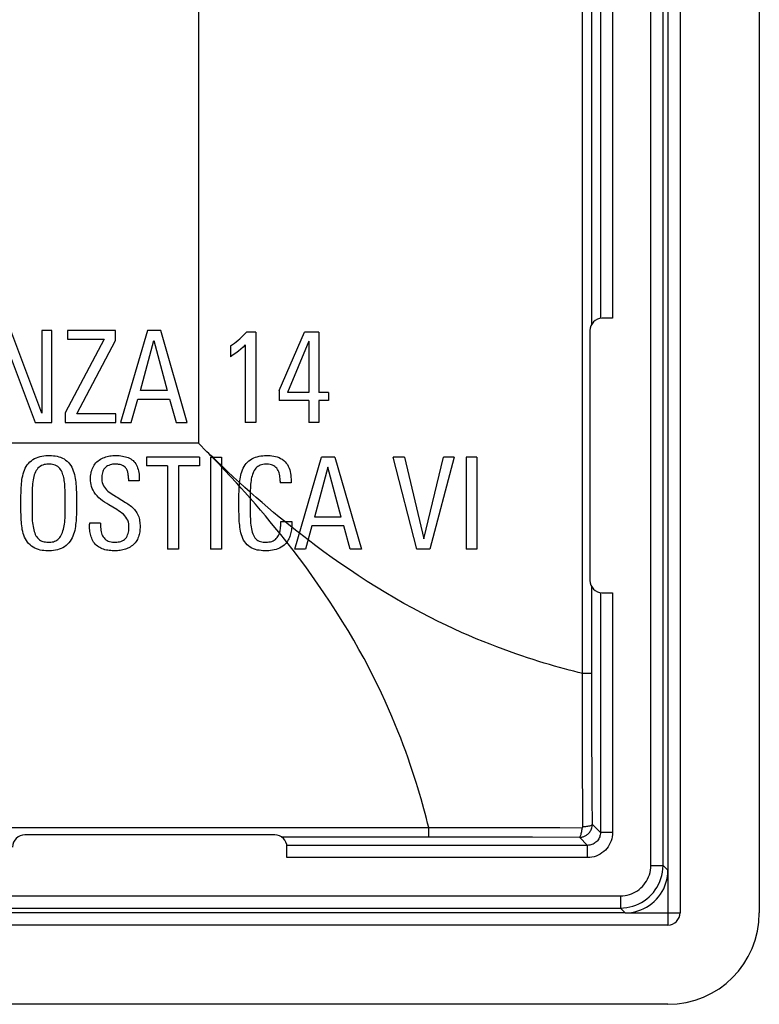
# Model space of a CAD drawing. Units: millimetres. Extents: x -45 to 45, y -44 to 44.
# Drawn here: x 32.9 to 45, y -44 to -27.9 of the extents above; entities that cross this region are included whole.
import ezdxf

# ---------------------------------------------------------------- set-up
doc = ezdxf.new("R2010")
doc.units = ezdxf.units.MM
doc.header["$LTSCALE"] = 19.36
doc.layers.get('0').update_dxf_attribs({"linetype": 'CONTINUOUS'})
doc.layers.add('RACCORDO', color=7, linetype='CONTINUOUS')

msp = doc.modelspace()

# ---------------------------------------------------------------- linework, layer by layer
at = {"color": 7, "linetype": 'CONTINUOUS'}
for p, q in [((43.7, 42.5), (43.7, -42.5)), ((45, 42.5), (45, -42.5)), ((33.227, -34.304), (32.723, -32.951)), ((33.392, -32.951), (33.227, -32.951)), ((33.227, -32.951), (33.227, -34.304)), ((33.392, -34.456), (33.392, -32.951)), ((34.254, -33.093), (33.614, -34.3)), ((34.436, -32.951), (33.652, -32.951)), ((33.652, -32.951), (33.652, -33.093)), ((33.652, -33.093), (34.254, -33.093)), ((34.436, -33.116), (34.436, -32.951)), ((34.961, -32.951), (34.52, -34.456)), ((35.18, -32.951), (34.961, -32.951)), ((35.615, -34.456), (35.18, -32.951)), ((36.738, -32.976), (36.585, -32.976)), ((36.738, -32.976), (36.738, -34.456)), ((37.122, -33.933), (37.536, -32.976)), ((37.771, -32.976), (37.536, -32.976)), ((37.771, -32.976), (37.771, -33.965)), ((32.613, -33.103), (33.118, -34.456)), ((33.802, -34.315), (34.436, -33.116)), ((34.846, -33.933), (35.065, -33.116)), ((35.065, -33.116), (35.284, -33.933)), ((36.324, -33.203), (36.324, -33.38)), ((36.566, -33.187), (36.566, -34.456)), ((37.609, -33.126), (37.257, -33.965)), ((37.609, -33.126), (37.609, -33.965)), ((35.284, -33.933), (34.846, -33.933)), ((37.122, -33.933), (37.122, -34.096)), ((37.609, -33.965), (37.257, -33.965)), ((37.931, -33.965), (37.771, -33.965)), ((37.931, -33.965), (37.931, -34.096)), ((34.697, -34.456), (34.803, -34.075)), ((34.803, -34.075), (35.325, -34.075)), ((35.325, -34.075), (35.431, -34.456)), ((37.607, -34.096), (37.122, -34.096)), ((37.607, -34.096), (37.607, -34.456)), ((37.931, -34.096), (37.771, -34.096)), ((37.771, -34.096), (37.771, -34.456)), ((33.614, -34.3), (33.614, -34.456)), ((34.441, -34.315), (33.802, -34.315)), ((34.441, -34.456), (34.441, -34.315)), ((33.118, -34.456), (33.392, -34.456)), ((33.614, -34.456), (34.441, -34.456)), ((34.52, -34.456), (34.697, -34.456)), ((35.431, -34.456), (35.615, -34.456)), ((36.738, -34.456), (36.566, -34.456)), ((37.771, -34.456), (37.607, -34.456)), ((35.817, -35.029), (34.945, -35.029)), ((34.945, -35.029), (34.945, -35.171)), ((35.817, -35.029), (35.817, -35.171)), ((35.998, -35.029), (36.175, -35.029)), ((35.998, -35.029), (35.998, -36.534)), ((36.175, -35.029), (36.175, -36.534)), ((37.378, -36.534), (37.819, -35.029)), ((38.037, -35.029), (37.819, -35.029)), ((38.037, -35.029), (38.473, -36.534)), ((39.18, -35.029), (38.993, -35.029)), ((39.384, -36.534), (38.993, -35.029)), ((39.18, -35.029), (39.497, -36.369)), ((39.497, -36.369), (39.819, -35.029)), ((39.994, -35.029), (39.597, -36.534)), ((39.994, -35.029), (39.819, -35.029)), ((40.364, -35.029), (40.188, -35.029)), ((40.188, -35.029), (40.188, -36.534)), ((40.364, -35.029), (40.364, -36.534)), ((35.292, -35.171), (34.945, -35.171)), ((35.292, -35.171), (35.292, -36.534)), ((35.817, -35.171), (35.469, -35.171)), ((35.469, -35.171), (35.469, -36.534)), ((37.923, -35.193), (37.705, -36.012)), ((38.141, -36.012), (37.923, -35.193)), ((34.651, -35.379), (34.651, -35.365)), ((34.651, -35.379), (34.651, -35.414)), ((34.828, -35.414), (34.651, -35.414)), ((34.828, -35.364), (34.828, -35.414)), ((37.138, -35.422), (37.138, -35.399)), ((37.138, -35.422), (37.138, -35.449)), ((37.317, -35.449), (37.138, -35.449)), ((37.317, -35.416), (37.317, -35.449)), ((33.07, -35.634), (33.069, -35.787)), ((33.612, -35.704), (33.612, -35.655)), ((36.646, -35.682), (36.645, -35.736)), ((36.647, -35.6), (36.646, -35.632)), ((36.646, -35.632), (36.646, -35.682)), ((32.886, -35.808), (32.886, -35.745)), ((32.886, -35.871), (32.886, -35.808)), ((33.069, -35.787), (33.069, -35.9)), ((33.613, -35.891), (33.612, -35.704)), ((33.797, -35.692), (33.798, -35.755)), ((33.798, -35.755), (33.798, -35.818)), ((34.541, -35.73), (34.602, -35.769)), ((36.462, -35.857), (36.462, -35.792)), ((32.887, -35.933), (32.886, -35.871)), ((34.457, -35.887), (34.394, -35.849)), ((36.463, -35.921), (36.462, -35.857)), ((34.193, -36.111), (34.01, -36.111)), ((34.01, -36.111), (34.01, -36.128)), ((34.193, -36.111), (34.193, -36.128)), ((34.193, -36.128), (34.194, -36.152)), ((37.148, -36.084), (37.33, -36.084)), ((37.148, -36.114), (37.148, -36.084)), ((37.33, -36.084), (37.33, -36.118)), ((37.33, -36.118), (37.33, -36.127)), ((37.661, -36.153), (37.555, -36.534)), ((38.183, -36.153), (37.661, -36.153)), ((38.141, -36.012), (37.705, -36.012)), ((38.289, -36.534), (38.183, -36.153)), ((35.469, -36.534), (35.292, -36.534)), ((36.175, -36.534), (35.998, -36.534)), ((37.555, -36.534), (37.378, -36.534)), ((38.473, -36.534), (38.289, -36.534)), ((39.597, -36.534), (39.384, -36.534)), ((40.364, -36.534), (40.188, -36.534)), ((43.5, -42.7), (-43.5, -42.7)), ((43.5, -44), (-43.5, -44))]:
    msp.add_line(p, q, dxfattribs=at)
at = {"color": 250, "linetype": 'CONTINUOUS'}
for p, q in [((42.593, -12.25), (42.593, -32.75)), ((35.969, -34.968), (35.938, -34.938)), ((35.967, -34.969), (35.938, -34.938)), ((35.996, -34.999), (35.967, -34.969)), ((36.001, -34.999), (35.969, -34.968)), ((36.025, -35.029), (35.996, -34.999)), ((36.032, -35.029), (36.001, -34.999)), ((36.126, -35.133), (36.025, -35.029)), ((36.104, -35.098), (36.032, -35.029)), ((36.175, -35.166), (36.104, -35.098)), ((36.225, -35.239), (36.126, -35.133)), ((36.275, -35.261), (36.175, -35.166)), ((36.324, -35.344), (36.225, -35.239)), ((36.375, -35.354), (36.275, -35.261)), ((36.421, -35.449), (36.324, -35.344)), ((36.474, -35.444), (36.375, -35.354)), ((36.499, -35.534), (36.421, -35.449)), ((36.561, -35.523), (36.474, -35.444)), ((36.647, -35.6), (36.561, -35.523)), ((36.558, -35.6), (36.499, -35.534)), ((36.645, -35.698), (36.558, -35.6)), ((36.745, -35.687), (36.647, -35.601)), ((37.253, -36.115), (37.215, -36.084)), ((37.328, -36.175), (37.253, -36.115)), ((37.149, -36.295), (37.054, -36.179)), ((37.21, -36.371), (37.149, -36.295)), ((37.391, -36.225), (37.328, -36.175)), ((37.454, -36.274), (37.391, -36.225)), ((37.525, -36.33), (37.454, -36.275)), ((37.596, -36.385), (37.525, -36.33)), ((37.249, -36.421), (37.21, -36.371)), ((37.353, -36.555), (37.249, -36.422)), ((42.593, -37.25), (42.593, -41.181)), ((42.181, -41.593), (37.25, -41.593)), ((43.5, -41.801), (43.5, -42.7)), ((42.801, -42.5), (43.7, -42.5))]:
    msp.add_line(p, q, dxfattribs=at)
at = {"color": 7, "linetype": 'CONTINUOUS'}
for points in [[(36.324, -33.203), (36.357, -33.181), (36.388, -33.158), (36.419, -33.135), (36.449, -33.11), (36.479, -33.085), (36.507, -33.06), (36.534, -33.033), (36.56, -33.005), (36.585, -32.976)], [(36.566, -33.187), (36.53, -33.222), (36.493, -33.256), (36.454, -33.289), (36.413, -33.32), (36.369, -33.351), (36.324, -33.38)], [(32.886, -35.745), (32.887, -35.682), (32.887, -35.651), (32.888, -35.619), (32.889, -35.588), (32.89, -35.556), (32.891, -35.524), (32.893, -35.492), (32.896, -35.46), (32.899, -35.428), (32.903, -35.396), (32.909, -35.364), (32.915, -35.332), (32.923, -35.3), (32.933, -35.269), (32.944, -35.238), (32.958, -35.209), (32.973, -35.181), (32.991, -35.154), (33.011, -35.129), (33.033, -35.106), (33.058, -35.085), (33.084, -35.066), (33.111, -35.05), (33.14, -35.036), (33.17, -35.025), (33.2, -35.016), (33.231, -35.009), (33.263, -35.005), (33.294, -35.002), (33.326, -35), (33.357, -35), (33.388, -35.001), (33.419, -35.003), (33.449, -35.007), (33.479, -35.012), (33.509, -35.02), (33.538, -35.029), (33.566, -35.042), (33.593, -35.056), (33.618, -35.074), (33.642, -35.093), (33.665, -35.115), (33.685, -35.138), (33.703, -35.164), (33.719, -35.192), (33.733, -35.22), (33.745, -35.25), (33.756, -35.281), (33.764, -35.312), (33.772, -35.343), (33.777, -35.375), (33.782, -35.407), (33.786, -35.439), (33.789, -35.47), (33.792, -35.502), (33.793, -35.534), (33.795, -35.566), (33.796, -35.597), (33.797, -35.629), (33.797, -35.66), (33.797, -35.692)], [(34.394, -35.849), (34.328, -35.807), (34.294, -35.786), (34.259, -35.765), (34.226, -35.742), (34.193, -35.718), (34.163, -35.692), (34.135, -35.664), (34.109, -35.635), (34.087, -35.603), (34.069, -35.571), (34.055, -35.539), (34.045, -35.507), (34.037, -35.476), (34.033, -35.446), (34.03, -35.418), (34.029, -35.39), (34.029, -35.364), (34.03, -35.338), (34.032, -35.314), (34.036, -35.29), (34.041, -35.267), (34.047, -35.244), (34.055, -35.222), (34.064, -35.201), (34.075, -35.18), (34.087, -35.16), (34.101, -35.14), (34.117, -35.122), (34.133, -35.104), (34.151, -35.089), (34.17, -35.074), (34.19, -35.061), (34.211, -35.05), (34.233, -35.039), (34.255, -35.031), (34.277, -35.023), (34.299, -35.017), (34.322, -35.011), (34.345, -35.007), (34.368, -35.004), (34.392, -35.002), (34.415, -35.001), (34.439, -35)], [(34.439, -35), (34.468, -35.001), (34.497, -35.002), (34.525, -35.005), (34.551, -35.009), (34.577, -35.014), (34.601, -35.02), (34.625, -35.027), (34.647, -35.035), (34.668, -35.045), (34.689, -35.056), (34.707, -35.069), (34.725, -35.083), (34.741, -35.1), (34.756, -35.117), (34.769, -35.137), (34.781, -35.157), (34.792, -35.179), (34.801, -35.203), (34.809, -35.227), (34.815, -35.252), (34.821, -35.278), (34.825, -35.306), (34.827, -35.335), (34.828, -35.364)], [(36.474, -35.444), (36.477, -35.414), (36.482, -35.383), (36.487, -35.353), (36.494, -35.323), (36.502, -35.294), (36.511, -35.265), (36.521, -35.236), (36.534, -35.208), (36.548, -35.181), (36.564, -35.155), (36.583, -35.13), (36.603, -35.108), (36.626, -35.088), (36.651, -35.069), (36.677, -35.053), (36.705, -35.039), (36.733, -35.028), (36.762, -35.019), (36.792, -35.011), (36.822, -35.006), (36.853, -35.003), (36.883, -35.001), (36.914, -35), (36.944, -35), (36.974, -35.002), (37.004, -35.005), (37.033, -35.009), (37.063, -35.015), (37.092, -35.024), (37.12, -35.034), (37.147, -35.047), (37.173, -35.062), (37.198, -35.08), (37.22, -35.101), (37.24, -35.124), (37.258, -35.15), (37.272, -35.177), (37.285, -35.205), (37.295, -35.234), (37.303, -35.264), (37.309, -35.294), (37.313, -35.324), (37.315, -35.355), (37.317, -35.386), (37.317, -35.416)], [(33.612, -35.655), (33.612, -35.631), (33.611, -35.606), (33.611, -35.582), (33.61, -35.558), (33.609, -35.533), (33.608, -35.509), (33.606, -35.484), (33.604, -35.459), (33.601, -35.435), (33.598, -35.411), (33.593, -35.387), (33.589, -35.363), (33.583, -35.34), (33.576, -35.317), (33.569, -35.295), (33.56, -35.273), (33.549, -35.252), (33.537, -35.232), (33.523, -35.213), (33.507, -35.197), (33.49, -35.182), (33.471, -35.169), (33.45, -35.159), (33.428, -35.152), (33.406, -35.147), (33.383, -35.143), (33.36, -35.142), (33.336, -35.141), (33.313, -35.143), (33.289, -35.145), (33.266, -35.15), (33.243, -35.157), (33.222, -35.166), (33.202, -35.179), (33.183, -35.193), (33.166, -35.209), (33.151, -35.228), (33.138, -35.248), (33.126, -35.27), (33.115, -35.293), (33.106, -35.318), (33.098, -35.344), (33.092, -35.372), (33.086, -35.401), (33.081, -35.431), (33.077, -35.462), (33.074, -35.494), (33.072, -35.528), (33.071, -35.562), (33.07, -35.597), (33.07, -35.634)], [(34.434, -35.141), (34.413, -35.142), (34.391, -35.144), (34.37, -35.149), (34.349, -35.154), (34.329, -35.162), (34.309, -35.171), (34.292, -35.182), (34.275, -35.195), (34.261, -35.21), (34.248, -35.226), (34.238, -35.244), (34.229, -35.263), (34.223, -35.283), (34.218, -35.304), (34.214, -35.326), (34.212, -35.348), (34.212, -35.371), (34.213, -35.395), (34.216, -35.42), (34.221, -35.445), (34.229, -35.47), (34.241, -35.495), (34.255, -35.519), (34.272, -35.541), (34.292, -35.563), (34.314, -35.583), (34.336, -35.601), (34.36, -35.618), (34.384, -35.634), (34.408, -35.649)], [(34.651, -35.365), (34.65, -35.351), (34.65, -35.337), (34.648, -35.324), (34.647, -35.31), (34.645, -35.296), (34.642, -35.283), (34.638, -35.27), (34.634, -35.256), (34.629, -35.243), (34.623, -35.231), (34.616, -35.219), (34.608, -35.208), (34.599, -35.197), (34.588, -35.188), (34.578, -35.179), (34.566, -35.172), (34.554, -35.165), (34.541, -35.159), (34.528, -35.154), (34.515, -35.15), (34.502, -35.147), (34.488, -35.145), (34.475, -35.143), (34.461, -35.142), (34.447, -35.142), (34.434, -35.141)], [(37.138, -35.399), (37.137, -35.376), (37.135, -35.353), (37.132, -35.331), (37.128, -35.308), (37.123, -35.286), (37.116, -35.265), (37.107, -35.246), (37.096, -35.227), (37.084, -35.21), (37.069, -35.195), (37.053, -35.182), (37.036, -35.17), (37.016, -35.16), (36.996, -35.152), (36.973, -35.147), (36.95, -35.143), (36.927, -35.142), (36.903, -35.141), (36.88, -35.143), (36.857, -35.146), (36.834, -35.151), (36.812, -35.158), (36.792, -35.168), (36.773, -35.179), (36.756, -35.193), (36.741, -35.208), (36.727, -35.226), (36.715, -35.245), (36.704, -35.265), (36.694, -35.286), (36.686, -35.309), (36.678, -35.333), (36.671, -35.358), (36.665, -35.385), (36.661, -35.412), (36.657, -35.441), (36.654, -35.471), (36.651, -35.502), (36.65, -35.534), (36.648, -35.567), (36.647, -35.6)], [(36.462, -35.792), (36.462, -35.727), (36.462, -35.694), (36.462, -35.662), (36.463, -35.63), (36.464, -35.597), (36.465, -35.565), (36.466, -35.533), (36.468, -35.501)], [(36.468, -35.501), (36.469, -35.492), (36.47, -35.482), (36.471, -35.473), (36.472, -35.463), (36.473, -35.454), (36.474, -35.444)], [(34.408, -35.649), (34.454, -35.676), (34.476, -35.689), (34.498, -35.703), (34.541, -35.73)], [(33.798, -35.818), (33.797, -35.881), (33.797, -35.912), (33.796, -35.944), (33.796, -35.975), (33.794, -36.007), (33.793, -36.038), (33.791, -36.07), (33.788, -36.102), (33.784, -36.134), (33.78, -36.166), (33.774, -36.197), (33.768, -36.229), (33.759, -36.26), (33.749, -36.291), (33.737, -36.321), (33.724, -36.35), (33.709, -36.378), (33.692, -36.405), (33.673, -36.431), (33.652, -36.455), (33.628, -36.476), (33.602, -36.496), (33.575, -36.512), (33.546, -36.526), (33.516, -36.538), (33.485, -36.547), (33.454, -36.553), (33.422, -36.558), (33.39, -36.561), (33.359, -36.562), (33.327, -36.563), (33.296, -36.562), (33.264, -36.56), (33.233, -36.556), (33.202, -36.55), (33.172, -36.543), (33.142, -36.533), (33.113, -36.52), (33.086, -36.505), (33.06, -36.487), (33.036, -36.467), (33.013, -36.444), (32.993, -36.419), (32.976, -36.393), (32.96, -36.366), (32.946, -36.337), (32.935, -36.308), (32.925, -36.278), (32.916, -36.247), (32.909, -36.216), (32.904, -36.184), (32.899, -36.153), (32.895, -36.121), (32.893, -36.089), (32.891, -36.058), (32.889, -36.027), (32.888, -35.995), (32.888, -35.964), (32.887, -35.933)], [(34.602, -35.769), (34.622, -35.781), (34.642, -35.794), (34.662, -35.808), (34.68, -35.821), (34.699, -35.836), (34.716, -35.851), (34.733, -35.867), (34.749, -35.884), (34.763, -35.903), (34.777, -35.922), (34.789, -35.942), (34.8, -35.963), (34.81, -35.984), (34.818, -36.006), (34.824, -36.028), (34.83, -36.05), (34.834, -36.073), (34.837, -36.096), (34.839, -36.119), (34.84, -36.142), (34.84, -36.165)], [(36.645, -35.736), (36.645, -35.773), (36.645, -35.811), (36.645, -35.849), (36.646, -35.888), (36.646, -35.926), (36.647, -35.964), (36.648, -36.001), (36.65, -36.037), (36.652, -36.072), (36.654, -36.107), (36.658, -36.14), (36.662, -36.171), (36.667, -36.201), (36.673, -36.23), (36.68, -36.257), (36.689, -36.282), (36.699, -36.306), (36.71, -36.328), (36.724, -36.348), (36.739, -36.366), (36.756, -36.381), (36.775, -36.394), (36.795, -36.403), (36.816, -36.411), (36.839, -36.416), (36.861, -36.42), (36.884, -36.421), (36.908, -36.422), (36.931, -36.421), (36.955, -36.418), (36.978, -36.414), (37.001, -36.408), (37.022, -36.399), (37.042, -36.389), (37.06, -36.377), (37.076, -36.362), (37.09, -36.346), (37.102, -36.329), (37.113, -36.31), (37.121, -36.29), (37.129, -36.27)], [(33.069, -35.9), (33.069, -35.936), (33.069, -35.971), (33.07, -36.005), (33.071, -36.038), (33.073, -36.071), (33.076, -36.102), (33.08, -36.132), (33.085, -36.162), (33.09, -36.19), (33.097, -36.218), (33.104, -36.244), (33.113, -36.269), (33.122, -36.293), (33.133, -36.315), (33.146, -36.335), (33.159, -36.352), (33.174, -36.368), (33.191, -36.382), (33.209, -36.393), (33.227, -36.403), (33.247, -36.41), (33.268, -36.415), (33.289, -36.418), (33.31, -36.42), (33.332, -36.421), (33.354, -36.421), (33.375, -36.42), (33.397, -36.417), (33.418, -36.413), (33.438, -36.407), (33.457, -36.399), (33.475, -36.388), (33.492, -36.376), (33.508, -36.361), (33.522, -36.345), (33.535, -36.326), (33.547, -36.306), (33.557, -36.284), (33.567, -36.26), (33.576, -36.235), (33.583, -36.209), (33.59, -36.182), (33.596, -36.153), (33.601, -36.124), (33.605, -36.093), (33.608, -36.062), (33.61, -36.03), (33.611, -35.996), (33.612, -35.962), (33.613, -35.927), (33.613, -35.891)], [(34.659, -36.179), (34.659, -36.15), (34.655, -36.121), (34.649, -36.092), (34.639, -36.063), (34.626, -36.036), (34.609, -36.011), (34.59, -35.987), (34.568, -35.964), (34.543, -35.944), (34.516, -35.924), (34.487, -35.905), (34.457, -35.887)], [(37.249, -36.421), (37.23, -36.445), (37.207, -36.468), (37.183, -36.487), (37.157, -36.504), (37.13, -36.519), (37.102, -36.531), (37.073, -36.541), (37.043, -36.549), (37.013, -36.554), (36.982, -36.558), (36.951, -36.561), (36.92, -36.563), (36.889, -36.563), (36.857, -36.562), (36.825, -36.559), (36.794, -36.555), (36.763, -36.55), (36.732, -36.542), (36.702, -36.532), (36.673, -36.519), (36.646, -36.503), (36.62, -36.484), (36.597, -36.463), (36.576, -36.44), (36.557, -36.414), (36.54, -36.387), (36.526, -36.359), (36.514, -36.329), (36.504, -36.3), (36.495, -36.27), (36.488, -36.239), (36.483, -36.208), (36.478, -36.177), (36.475, -36.145), (36.472, -36.114), (36.469, -36.082), (36.468, -36.05), (36.466, -36.018), (36.465, -35.986), (36.464, -35.954), (36.463, -35.921)], [(34.43, -36.563), (34.406, -36.563), (34.382, -36.562), (34.359, -36.56), (34.335, -36.558), (34.311, -36.555), (34.288, -36.55), (34.265, -36.545), (34.242, -36.538), (34.22, -36.53), (34.199, -36.521), (34.179, -36.511), (34.159, -36.499), (34.14, -36.486), (34.123, -36.471), (34.106, -36.456), (34.092, -36.438), (34.079, -36.42), (34.067, -36.4), (34.056, -36.379), (34.047, -36.358), (34.039, -36.336), (34.032, -36.314), (34.027, -36.292), (34.022, -36.269), (34.018, -36.246), (34.015, -36.222), (34.013, -36.199), (34.011, -36.175), (34.01, -36.152), (34.01, -36.128)], [(34.194, -36.152), (34.194, -36.177), (34.196, -36.201), (34.199, -36.225), (34.203, -36.249), (34.209, -36.272), (34.216, -36.294), (34.225, -36.315), (34.236, -36.334), (34.249, -36.352), (34.264, -36.367), (34.281, -36.381), (34.3, -36.393), (34.32, -36.403), (34.341, -36.41), (34.364, -36.416), (34.387, -36.419), (34.411, -36.421), (34.435, -36.422), (34.458, -36.421), (34.482, -36.418), (34.505, -36.414), (34.527, -36.408), (34.548, -36.4), (34.567, -36.389), (34.585, -36.376), (34.601, -36.361), (34.616, -36.344), (34.627, -36.325), (34.637, -36.303), (34.645, -36.281), (34.651, -36.258), (34.656, -36.233), (34.658, -36.206), (34.659, -36.179)], [(34.84, -36.165), (34.84, -36.187), (34.839, -36.208), (34.837, -36.23), (34.835, -36.251), (34.831, -36.273), (34.827, -36.294), (34.821, -36.314), (34.814, -36.335), (34.806, -36.355), (34.797, -36.375), (34.786, -36.394), (34.774, -36.412), (34.761, -36.43), (34.746, -36.446), (34.731, -36.462), (34.714, -36.476), (34.697, -36.489), (34.678, -36.501), (34.659, -36.512), (34.64, -36.522), (34.62, -36.53), (34.599, -36.538), (34.579, -36.544), (34.558, -36.549), (34.537, -36.553), (34.516, -36.557), (34.495, -36.56), (34.473, -36.561), (34.452, -36.562), (34.43, -36.563)], [(37.129, -36.27), (37.133, -36.254), (37.137, -36.238), (37.14, -36.222), (37.143, -36.205), (37.145, -36.188), (37.146, -36.17), (37.148, -36.151), (37.148, -36.133), (37.148, -36.114)], [(37.33, -36.127), (37.329, -36.137), (37.329, -36.146), (37.329, -36.156), (37.328, -36.166), (37.328, -36.175)], [(37.328, -36.175), (37.326, -36.197), (37.324, -36.219), (37.32, -36.241), (37.316, -36.262), (37.311, -36.284), (37.305, -36.305), (37.298, -36.326), (37.291, -36.346), (37.282, -36.366), (37.272, -36.385), (37.261, -36.403), (37.249, -36.421)]]:
    msp.add_lwpolyline(points, dxfattribs=at)
at = {"color": 250, "linetype": 'CONTINUOUS'}
for points in [[(37.054, -36.179), (36.977, -36.086), (36.898, -35.991), (36.816, -35.895), (36.732, -35.798), (36.645, -35.699)], [(37.216, -36.084), (37.124, -36.01), (37.032, -35.933), (36.938, -35.853), (36.842, -35.771), (36.745, -35.687)], [(42.102, -38.577), (42.03, -38.559), (41.956, -38.539), (41.88, -38.519), (41.803, -38.498), (41.723, -38.476), (41.641, -38.453), (41.557, -38.429), (41.471, -38.403), (41.382, -38.376), (41.291, -38.347), (41.198, -38.317), (41.102, -38.286), (41.004, -38.252), (40.903, -38.216), (40.799, -38.178), (40.692, -38.138), (40.582, -38.096), (40.47, -38.051), (40.354, -38.004), (40.235, -37.953), (40.114, -37.9), (39.989, -37.843), (39.861, -37.783), (39.729, -37.72), (39.594, -37.652), (39.456, -37.581), (39.314, -37.505), (39.168, -37.425), (39.02, -37.34), (38.87, -37.252), (38.72, -37.16), (38.568, -37.065), (38.419, -36.969), (38.274, -36.872), (38.132, -36.775), (37.993, -36.677), (37.857, -36.58), (37.725, -36.482), (37.596, -36.384)], [(39.578, -41.102), (39.559, -41.027), (39.539, -40.951), (39.518, -40.873), (39.497, -40.794), (39.474, -40.712), (39.45, -40.628), (39.424, -40.541), (39.397, -40.452), (39.369, -40.36), (39.338, -40.265), (39.307, -40.168), (39.273, -40.067), (39.237, -39.963), (39.2, -39.856), (39.159, -39.747), (39.117, -39.634), (39.072, -39.519), (39.023, -39.4), (38.972, -39.279), (38.918, -39.155), (38.861, -39.027), (38.8, -38.895), (38.735, -38.76), (38.666, -38.622), (38.592, -38.478), (38.515, -38.331), (38.432, -38.181), (38.345, -38.028), (38.252, -37.871), (38.158, -37.715), (38.06, -37.559), (37.959, -37.404), (37.858, -37.253), (37.758, -37.108), (37.658, -36.967), (37.558, -36.828), (37.456, -36.69), (37.353, -36.555)]]:
    msp.add_lwpolyline(points, dxfattribs=at)
at = {"color": 7, "linetype": 'CONTINUOUS'}
for radius in [1.5, 0.2]:
    msp.add_arc((43.5, -42.5), radius, 270, 360, dxfattribs=at)
at = {"layer": 'RACCORDO', "color": 7, "linetype": 'CONTINUOUS'}
for p, q in [((43.7, 42.5), (43.7, -42.5)), ((45, 42.5), (45, -42.5)), ((43.5, 41.801), (43.5, -41.801)), ((42.593, -32.75), (42.421, -32.75)), ((42.221, -32.95), (42.221, -37.05)), ((42.421, -37.25), (42.593, -37.25)), ((37.05, -41.221), (32.95, -41.221)), ((37.25, -41.593), (37.25, -41.421)), ((42.801, -42.5), (-42.801, -42.5)), ((43.5, -42.7), (-43.5, -42.7)), ((43.5, -44), (-43.5, -44))]:
    msp.add_line(p, q, dxfattribs=at)
at = {"layer": 'RACCORDO', "color": 250, "linetype": 'CONTINUOUS'}
for p, q in [((43.221, -41.722), (43.221, 41.722)), ((43.421, -41.722), (43.421, 41.722)), ((42.393, -12.248), (42.393, -32.752)), ((42.1, -39.84), (42.102, -21.121)), ((42.251, -32.845), (42.251, -21.11)), ((35.8, -25.797), (35.8, -34.8)), ((35.8, -34.8), (21.797, -34.8)), ((35.938, -34.938), (35.8, -34.8)), ((42.252, -39.425), (42.251, -37.155)), ((42.393, -37.248), (42.393, -41.181)), ((42.251, -38.577), (42.102, -38.577)), ((42.257, -40.46), (42.252, -39.425)), ((42.105, -41.092), (42.1, -39.84)), ((42.258, -40.614), (42.257, -40.46)), ((42.261, -41.049), (42.258, -40.614)), ((-40.784, -41.1), (39.578, -41.102)), ((39.578, -41.102), (40.544, -41.1)), ((39.578, -41.251), (39.578, -41.102)), ((40.544, -41.1), (41.537, -41.102)), ((41.537, -41.102), (41.728, -41.103)), ((41.728, -41.103), (42.092, -41.105)), ((42.393, -41.181), (42.261, -41.049)), ((37.155, -41.251), (40.528, -41.252)), ((40.528, -41.252), (40.962, -41.254)), ((40.962, -41.254), (41.127, -41.255)), ((41.127, -41.255), (41.277, -41.256)), ((41.277, -41.256), (42.049, -41.261)), ((42.181, -41.393), (42.049, -41.261)), ((42.593, -41.181), (42.393, -41.181)), ((42.181, -41.393), (37.248, -41.393)), ((42.181, -41.593), (42.181, -41.393)), ((43.221, -41.722), (43.421, -41.722)), ((43.5, -41.8), (43.421, -41.722)), ((43.5, -41.801), (43.5, -42.7)), ((-42.722, -42.221), (42.722, -42.221)), ((42.722, -42.221), (42.722, -42.421)), ((-42.722, -42.421), (42.722, -42.421)), ((42.8, -42.5), (42.722, -42.421)), ((42.801, -42.5), (43.7, -42.5))]:
    msp.add_line(p, q, dxfattribs=at)
for points in [[(42.049, -41.261), (42.059, -41.26), (42.069, -41.26), (42.08, -41.258), (42.09, -41.257), (42.101, -41.254), (42.111, -41.251), (42.122, -41.247), (42.134, -41.243), (42.145, -41.238), (42.156, -41.231), (42.167, -41.224), (42.178, -41.216), (42.189, -41.208), (42.199, -41.198), (42.209, -41.187), (42.218, -41.176), (42.227, -41.163), (42.235, -41.15), (42.242, -41.136), (42.248, -41.12), (42.253, -41.104), (42.257, -41.086), (42.26, -41.068), (42.261, -41.049)], [(42.049, -41.261), (42.053, -41.259), (42.058, -41.254), (42.063, -41.248), (42.068, -41.239), (42.072, -41.228), (42.076, -41.215), (42.08, -41.2), (42.083, -41.183), (42.086, -41.165), (42.089, -41.146), (42.091, -41.126), (42.092, -41.105)], [(42.092, -41.105), (42.093, -41.105), (42.093, -41.105), (42.094, -41.105), (42.094, -41.105), (42.095, -41.104), (42.096, -41.104), (42.096, -41.104), (42.097, -41.104), (42.098, -41.103), (42.098, -41.103), (42.099, -41.103), (42.1, -41.102), (42.1, -41.102), (42.101, -41.101), (42.102, -41.1), (42.102, -41.1), (42.103, -41.099), (42.103, -41.098), (42.103, -41.097), (42.104, -41.097), (42.104, -41.096), (42.104, -41.095), (42.104, -41.093), (42.105, -41.092)], [(42.261, -41.049), (42.259, -41.053), (42.254, -41.058), (42.248, -41.063), (42.239, -41.068), (42.228, -41.072), (42.215, -41.076), (42.2, -41.08), (42.183, -41.083), (42.165, -41.086), (42.146, -41.089), (42.126, -41.091), (42.105, -41.092)], [(42.393, -41.181), (42.392, -41.2), (42.39, -41.218), (42.386, -41.236), (42.381, -41.253), (42.374, -41.27), (42.365, -41.287), (42.355, -41.302), (42.344, -41.317), (42.332, -41.33), (42.319, -41.343), (42.304, -41.354), (42.288, -41.364), (42.272, -41.373), (42.255, -41.38), (42.237, -41.386), (42.218, -41.39), (42.2, -41.392), (42.181, -41.393)], [(42.593, -41.181), (42.591, -41.217), (42.587, -41.253), (42.579, -41.287), (42.569, -41.321), (42.555, -41.354), (42.539, -41.386), (42.52, -41.416), (42.498, -41.445), (42.474, -41.471), (42.448, -41.495), (42.419, -41.517), (42.389, -41.537), (42.357, -41.554), (42.323, -41.568), (42.289, -41.579), (42.254, -41.587), (42.218, -41.591), (42.181, -41.593)], [(42.722, -42.221), (42.76, -42.22), (42.797, -42.216), (42.833, -42.209), (42.868, -42.199), (42.903, -42.188), (42.936, -42.173), (42.968, -42.156), (43, -42.137), (43.029, -42.115), (43.057, -42.092), (43.083, -42.066), (43.108, -42.039), (43.13, -42.01), (43.15, -41.979), (43.168, -41.947), (43.184, -41.912), (43.197, -41.876), (43.207, -41.839), (43.215, -41.801), (43.22, -41.762), (43.221, -41.722)], [(42.722, -42.421), (42.774, -42.419), (42.826, -42.413), (42.877, -42.404), (42.927, -42.391), (42.975, -42.374), (43.022, -42.354), (43.067, -42.33), (43.111, -42.303), (43.152, -42.273), (43.191, -42.24), (43.228, -42.204), (43.262, -42.166), (43.293, -42.125), (43.321, -42.082), (43.346, -42.037), (43.368, -41.988), (43.387, -41.938), (43.402, -41.886), (43.412, -41.832), (43.419, -41.777), (43.421, -41.722)]]:
    msp.add_lwpolyline(points, dxfattribs=at)
at = {"layer": 'RACCORDO', "color": 7, "linetype": 'CONTINUOUS'}
msp.add_lwpolyline([(42.8, -42.5), (42.852, -42.498), (42.904, -42.492), (42.956, -42.483), (43.006, -42.469), (43.056, -42.452), (43.104, -42.431), (43.15, -42.407), (43.194, -42.379), (43.236, -42.348), (43.276, -42.314), (43.314, -42.276), (43.348, -42.236), (43.379, -42.194), (43.407, -42.15), (43.431, -42.104), (43.452, -42.056), (43.469, -42.006), (43.483, -41.956), (43.492, -41.904), (43.498, -41.852), (43.5, -41.8)], dxfattribs=at)
for centre, radius, start, end in [((42.421, -32.95), 0.2, 90, 180), ((42.421, -37.05), 0.2, 180, 270), ((32.95, -41.421), 0.2, 90, 180), ((37.05, -41.421), 0.2, 0, 90), ((43.5, -42.5), 1.5, 270, 360), ((43.5, -42.5), 0.2, 270, 360)]:
    msp.add_arc(centre, radius, start, end, dxfattribs=at)

doc.saveas('drawing.dxf')
